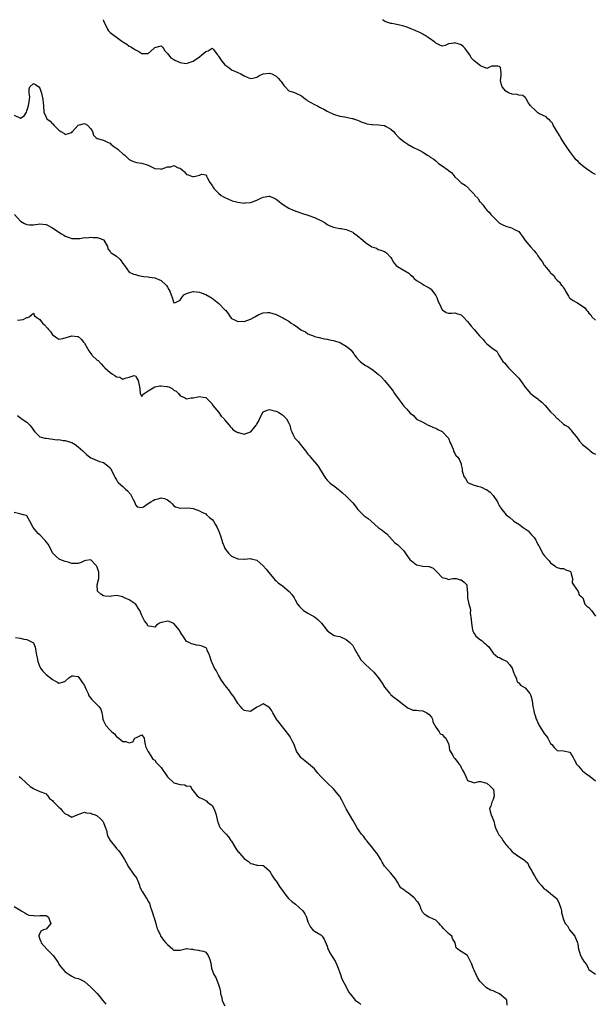
# Model space of a CAD drawing. Units: inches. Extents: x 2511000 to 2514000, y 1554000 to 1557000.
# Drawn here: x 2511605 to 2511785, y 1556692 to 1557000 of the extents above; entities that cross this region are included whole.
import ezdxf

# ---------------------------------------------------------------- set-up
doc = ezdxf.new("R2010")
doc.units = ezdxf.units.IN
doc.header["$MEASUREMENT"] = 0
doc.layers.add('LD25111554_2ft', color=54, linetype='Continuous')

msp = doc.modelspace()

# ---------------------------------------------------------------- linework, layer by layer
at = {"layer": 'LD25111554_2ft'}
for points, elevation in [([(2511630.84, 1557000), (2511631, 1556999.54), (2511631.19, 1556999.19), (2511631.24, 1556999), (2511632.19, 1556997), (2511632.5, 1556996.5), (2511633, 1556996.04), (2511634.29, 1556995), (2511635, 1556994.57), (2511636.7, 1556993.3), (2511637, 1556993.09), (2511638.32, 1556992.32), (2511639, 1556991.69), (2511639.52, 1556991.52), (2511640.37, 1556991), (2511641, 1556990.58), (2511641.99, 1556990.01), (2511643, 1556989.46), (2511644.59, 1556989.41), (2511645, 1556989.44), (2511646.68, 1556991), (2511647, 1556991.27), (2511649, 1556991.86), (2511649.42, 1556991.42), (2511649.74, 1556991), (2511650.22, 1556990.22), (2511651, 1556989.41), (2511651.34, 1556989), (2511652.05, 1556988.05), (2511653, 1556987.49), (2511653.35, 1556987.35), (2511655, 1556986.59), (2511655.49, 1556986.51), (2511657, 1556986.33), (2511657.46, 1556986.54), (2511659, 1556987), (2511661, 1556988.41), (2511661.81, 1556989), (2511663, 1556990.03), (2511663.77, 1556990.23), (2511665, 1556991.08), (2511665.08, 1556991), (2511665.28, 1556990.72), (2511666.63, 1556989), (2511666.83, 1556988.83), (2511667, 1556988.63), (2511667.61, 1556987.61), (2511668.05, 1556987), (2511669, 1556985.82), (2511670.19, 1556985), (2511671, 1556984.33), (2511673, 1556983.5), (2511674.02, 1556983), (2511675, 1556982.37), (2511675.98, 1556982.02), (2511677, 1556981.58), (2511677.69, 1556981.69), (2511679, 1556982.03), (2511679.62, 1556982.38), (2511681, 1556983), (2511683, 1556983.28), (2511683.65, 1556983), (2511685, 1556982.32), (2511685.67, 1556981.67), (2511686.32, 1556981), (2511686.61, 1556980.61), (2511687, 1556979.98), (2511687.43, 1556979.43), (2511687.84, 1556979), (2511689, 1556977.71), (2511690.8, 1556977.2), (2511691, 1556977.13), (2511693, 1556976.15), (2511693.6, 1556975.6), (2511694.43, 1556975), (2511694.75, 1556974.75), (2511695.89, 1556974.11), (2511697, 1556973.46), (2511697.99, 1556973), (2511698.64, 1556972.64), (2511699, 1556972.42), (2511700, 1556972), (2511701, 1556971.37), (2511701.27, 1556971.27), (2511703, 1556970.42), (2511705, 1556969.75), (2511706.43, 1556969.57), (2511707, 1556969.44), (2511708.89, 1556969.11), (2511709, 1556969.08), (2511711, 1556968.36), (2511711.9, 1556967.9), (2511713, 1556967.57), (2511713.43, 1556967.43), (2511715, 1556967.18), (2511715.17, 1556967.17), (2511717.1, 1556967.1), (2511718.87, 1556966.87), (2511719, 1556966.84), (2511719.44, 1556966.56), (2511721, 1556965.67), (2511721.76, 1556965), (2511722.35, 1556964.35), (2511723.27, 1556963.27), (2511723.56, 1556963), (2511725, 1556961.81), (2511726.25, 1556961), (2511726.73, 1556960.73), (2511727, 1556960.61), (2511728.02, 1556960.02), (2511729.39, 1556959.39), (2511730.05, 1556959), (2511731, 1556958.53), (2511732.42, 1556957.58), (2511733.2, 1556957.2), (2511733.31, 1556957), (2511734.37, 1556956.37), (2511735, 1556955.77), (2511735.44, 1556955.44), (2511735.92, 1556955), (2511737, 1556954.27), (2511738.83, 1556953), (2511739, 1556952.83), (2511740.02, 1556952.02), (2511741, 1556950.76), (2511741.93, 1556949.93), (2511742.87, 1556949), (2511743, 1556948.9), (2511744.2, 1556948.2), (2511745.23, 1556947.23), (2511745.39, 1556947), (2511747, 1556945.37), (2511747.27, 1556945), (2511748.15, 1556944.15), (2511748.87, 1556943), (2511749, 1556942.83), (2511749.89, 1556941.89), (2511750.52, 1556941), (2511751, 1556940.41), (2511751.71, 1556939.71), (2511752.29, 1556939), (2511753, 1556938.27), (2511755, 1556936.33), (2511755.84, 1556935.84), (2511757, 1556935.3), (2511757.24, 1556935.24), (2511758.01, 1556935), (2511758.78, 1556934.78), (2511759, 1556934.73), (2511759.71, 1556934.29), (2511761, 1556933.64), (2511761.58, 1556933), (2511762.15, 1556932.15), (2511763, 1556930.83), (2511764.75, 1556928.75), (2511765.76, 1556927.76), (2511766.34, 1556927), (2511766.64, 1556926.64), (2511767, 1556926.08), (2511767.75, 1556925), (2511768.31, 1556924.31), (2511769, 1556923.15), (2511769.08, 1556923.08), (2511769.63, 1556922.37), (2511770.79, 1556921), (2511770.89, 1556920.89), (2511771, 1556920.75), (2511771.95, 1556919.95), (2511772.5, 1556919), (2511773, 1556918.47), (2511773.81, 1556917.81), (2511774.34, 1556917), (2511774.67, 1556916.67), (2511775, 1556916.07), (2511775.47, 1556915.47), (2511775.66, 1556915), (2511776.59, 1556913.41), (2511776.84, 1556913), (2511776.91, 1556912.91), (2511777, 1556912.84), (2511778.09, 1556912.09), (2511779, 1556911.52), (2511779.36, 1556911.36), (2511781.75, 1556909.75), (2511782.25, 1556909), (2511782.63, 1556908.63), (2511783, 1556908.15), (2511783.54, 1556907.54), (2511783.89, 1556907), (2511785, 1556905.94)], 7102), ([(2511785, 1556951.52), (2511784.03, 1556952.03), (2511782.86, 1556952.86), (2511782.69, 1556953), (2511781, 1556954.29), (2511780.17, 1556955), (2511779.64, 1556955.64), (2511779, 1556956.11), (2511778.59, 1556956.59), (2511777, 1556958.72), (2511776.12, 1556960.12), (2511775.46, 1556961), (2511775, 1556961.69), (2511774.2, 1556963), (2511773.77, 1556963.77), (2511771.79, 1556967), (2511771.56, 1556967.56), (2511771, 1556968.21), (2511770.65, 1556968.65), (2511770.11, 1556969), (2511769.57, 1556969.57), (2511767.33, 1556970.67), (2511767, 1556970.85), (2511766.79, 1556971), (2511765.9, 1556971.9), (2511765, 1556972.71), (2511764.88, 1556972.88), (2511764.71, 1556973), (2511763.97, 1556974.03), (2511763.39, 1556975), (2511763.29, 1556975.29), (2511763, 1556975.65), (2511762.29, 1556976.29), (2511761, 1556976.34), (2511760.55, 1556976.55), (2511759, 1556976.63), (2511758.76, 1556976.76), (2511758.06, 1556977), (2511757, 1556977.61), (2511755.8, 1556979), (2511755.63, 1556979.63), (2511755.29, 1556981), (2511755.52, 1556982.48), (2511755.55, 1556983), (2511755.47, 1556983.47), (2511755.34, 1556985), (2511755, 1556985.37), (2511754.51, 1556985.49), (2511753, 1556985.47), (2511752.6, 1556985.4), (2511751.64, 1556985), (2511751, 1556984.69), (2511750.85, 1556984.85), (2511749, 1556985.54), (2511747, 1556987.07), (2511746.08, 1556988.08), (2511745.72, 1556989), (2511745, 1556989.92), (2511744.27, 1556991), (2511743.65, 1556991.65), (2511743, 1556992.11), (2511742.31, 1556992.31), (2511741, 1556992.79), (2511740.67, 1556992.67), (2511739, 1556992.43), (2511737.94, 1556991.94), (2511737, 1556991.72), (2511736.1, 1556992.1), (2511735, 1556992.66), (2511734.85, 1556992.85), (2511734.69, 1556993), (2511733, 1556994.22), (2511731.74, 1556995), (2511731.31, 1556995.31), (2511731, 1556995.48), (2511730.04, 1556996.04), (2511729, 1556996.41), (2511728.59, 1556996.59), (2511727.48, 1556997), (2511725.73, 1556997.73), (2511725, 1556997.95), (2511723.73, 1556998.27), (2511721.22, 1556998.78), (2511721, 1556998.8), (2511719.36, 1556999.36), (2511719, 1556999.55), (2511718.39, 1557000)], 7100), ([(2511603, 1556970.14), (2511605, 1556969.14), (2511606.1, 1556969.9), (2511606.81, 1556971), (2511607, 1556971.51), (2511607.48, 1556973), (2511607.81, 1556975), (2511607.86, 1556975.86), (2511607.69, 1556977), (2511607.67, 1556978.33), (2511607.87, 1556979), (2511609, 1556980.01), (2511609.68, 1556979.68), (2511610.71, 1556979), (2511611, 1556978.59), (2511611.51, 1556977), (2511611.94, 1556975), (2511612.02, 1556973.98), (2511612.17, 1556973), (2511612.3, 1556971), (2511613, 1556969.43), (2511613.24, 1556969), (2511614.21, 1556968.21), (2511615, 1556967.37), (2511615.25, 1556967.25), (2511615.44, 1556967), (2511617, 1556965.4), (2511617.57, 1556965), (2511618.5, 1556964.5), (2511619, 1556964.06), (2511620.59, 1556964.59), (2511621, 1556964.69), (2511621.29, 1556965), (2511623, 1556967.01), (2511625, 1556967.51), (2511626, 1556967), (2511627, 1556965.81), (2511627.47, 1556965), (2511627.84, 1556963.84), (2511628.69, 1556963), (2511629, 1556962.81), (2511631, 1556962.29), (2511632.46, 1556961.54), (2511633, 1556961.3), (2511633.29, 1556961), (2511634.25, 1556960.25), (2511635.41, 1556959.41), (2511635.85, 1556959), (2511637, 1556958.01), (2511637.6, 1556957.6), (2511638.6, 1556956.6), (2511639, 1556956.27), (2511639.81, 1556955.81), (2511641, 1556955.43), (2511641.32, 1556955.32), (2511643, 1556955.11), (2511645, 1556954.4), (2511647, 1556953.39), (2511648.75, 1556953.25), (2511649, 1556953.22), (2511651, 1556953.89), (2511652.03, 1556953.97), (2511653, 1556954.32), (2511654.35, 1556953.65), (2511655, 1556953.51), (2511655.62, 1556953), (2511656.36, 1556952.36), (2511657, 1556951.57), (2511657.47, 1556951.47), (2511659, 1556950.84), (2511659.15, 1556950.85), (2511659.77, 1556951), (2511661, 1556951.33), (2511661.61, 1556951.61), (2511663, 1556951.45), (2511663.21, 1556951.21), (2511663.21, 1556951), (2511663.38, 1556950.62), (2511664.31, 1556949), (2511665, 1556948.08), (2511665.38, 1556947.38), (2511665.64, 1556947), (2511667, 1556945.64), (2511667.86, 1556945), (2511668.54, 1556944.54), (2511669.87, 1556943.87), (2511671.3, 1556943.3), (2511672.63, 1556943), (2511673, 1556942.9), (2511675, 1556942.6), (2511675.38, 1556942.62), (2511677, 1556942.76), (2511677.62, 1556943), (2511679, 1556943.46), (2511679.99, 1556943.99), (2511681, 1556944.42), (2511682.76, 1556944.76), (2511683, 1556944.78), (2511684.21, 1556944.21), (2511685, 1556943.81), (2511685.47, 1556943.47), (2511686.08, 1556943), (2511686.58, 1556942.58), (2511687, 1556942.28), (2511689, 1556941.01), (2511690.37, 1556940.37), (2511691.79, 1556939.79), (2511693, 1556939.43), (2511693.31, 1556939.31), (2511695, 1556938.83), (2511695.3, 1556938.7), (2511697, 1556938.05), (2511699.21, 1556937), (2511700.36, 1556936.36), (2511701, 1556935.9), (2511701.61, 1556935.61), (2511703, 1556934.99), (2511705, 1556934.67), (2511705.35, 1556934.65), (2511707, 1556934.32), (2511709, 1556933.46), (2511709.28, 1556933.28), (2511709.67, 1556933), (2511710.42, 1556932.42), (2511711, 1556931.93), (2511711.54, 1556931.54), (2511712.17, 1556931), (2511713, 1556930.25), (2511715, 1556928.93), (2511716.42, 1556928.42), (2511717, 1556928.04), (2511717.79, 1556927.79), (2511719, 1556927.37), (2511719.59, 1556927), (2511721, 1556925.56), (2511721.3, 1556925), (2511721.92, 1556923.92), (2511722.66, 1556923), (2511723, 1556922.75), (2511726.61, 1556920.61), (2511727, 1556920.22), (2511727.66, 1556919.66), (2511728.25, 1556919), (2511729, 1556918.36), (2511730.65, 1556917.35), (2511731.17, 1556917), (2511732.36, 1556916.36), (2511733, 1556916.06), (2511733.58, 1556915.58), (2511734.04, 1556915), (2511735, 1556913.64), (2511735.36, 1556913), (2511735.74, 1556911.74), (2511736.14, 1556911), (2511737, 1556909.18), (2511737.25, 1556909), (2511738.32, 1556908.32), (2511739, 1556908.1), (2511740.09, 1556908.09), (2511741, 1556908.22), (2511741.88, 1556907.88), (2511743, 1556907.58), (2511743.3, 1556907.3), (2511743.6, 1556907), (2511745, 1556905.47), (2511745.38, 1556905), (2511746.08, 1556904.08), (2511747.07, 1556903), (2511748.73, 1556901), (2511749, 1556900.66), (2511749.82, 1556899.82), (2511750.54, 1556899), (2511751, 1556898.5), (2511752.97, 1556896.97), (2511753, 1556896.92), (2511754.18, 1556896.18), (2511754.73, 1556895), (2511755, 1556894.67), (2511756, 1556893), (2511756.52, 1556892.52), (2511757, 1556891.99), (2511757.8, 1556891), (2511759.79, 1556889), (2511760.42, 1556888.42), (2511761, 1556887.71), (2511761.37, 1556887.37), (2511763, 1556884.98), (2511764.69, 1556883), (2511765, 1556882.73), (2511765.97, 1556882.03), (2511767, 1556881.32), (2511767.35, 1556881), (2511768.25, 1556880.25), (2511769, 1556879.47), (2511769.25, 1556879.25), (2511771, 1556877.22), (2511772.14, 1556876.14), (2511773, 1556875.15), (2511773.1, 1556875.1), (2511773.2, 1556875), (2511775, 1556873.34), (2511775.54, 1556873), (2511776.52, 1556872.52), (2511777, 1556871.89), (2511777.46, 1556871.46), (2511777.74, 1556871), (2511779, 1556869.49), (2511779.46, 1556869), (2511780.08, 1556868.08), (2511781, 1556866.99), (2511783, 1556865.39), (2511783.33, 1556865), (2511784.32, 1556864.32), (2511785, 1556863.97)], 7104), ([(2511603.11, 1556939), (2511604.84, 1556937), (2511605, 1556936.89), (2511606.22, 1556936.22), (2511607, 1556935.92), (2511607.8, 1556935.8), (2511609, 1556935.78), (2511611, 1556936.04), (2511611.99, 1556935.99), (2511613, 1556935.9), (2511613.59, 1556935.59), (2511614.62, 1556935), (2511615, 1556934.82), (2511617, 1556933.46), (2511617.83, 1556933), (2511618.54, 1556932.54), (2511619, 1556932.19), (2511619.94, 1556931.94), (2511621, 1556931.52), (2511621.51, 1556931.51), (2511623.53, 1556931.53), (2511625, 1556931.76), (2511625.7, 1556931.7), (2511627, 1556931.88), (2511627.75, 1556931.75), (2511629, 1556931.75), (2511629.58, 1556931.58), (2511631.03, 1556931.03), (2511631.06, 1556931), (2511632.22, 1556929), (2511632.29, 1556928.29), (2511633, 1556927.45), (2511633.16, 1556927.16), (2511633.35, 1556927), (2511635, 1556925.93), (2511636.1, 1556925), (2511636.52, 1556924.52), (2511637, 1556923.68), (2511637.52, 1556923), (2511639, 1556920.98), (2511640.33, 1556920.33), (2511641, 1556920.22), (2511641.9, 1556919.9), (2511643, 1556919.73), (2511643.59, 1556919.59), (2511645, 1556919.44), (2511645.37, 1556919.37), (2511647, 1556919.16), (2511649, 1556918.32), (2511650.47, 1556917), (2511650.74, 1556916.74), (2511651, 1556916.21), (2511651.47, 1556915.47), (2511651.73, 1556915), (2511652.13, 1556913.87), (2511652.49, 1556913), (2511653, 1556911.37), (2511653.49, 1556911.49), (2511655, 1556912.15), (2511655.5, 1556913), (2511656.16, 1556913.84), (2511657, 1556914.23), (2511657.55, 1556914.45), (2511659, 1556914.88), (2511659.15, 1556914.85), (2511661, 1556914.66), (2511661.57, 1556914.43), (2511663, 1556913.93), (2511665, 1556912.82), (2511665.99, 1556911.99), (2511667.1, 1556911.1), (2511669, 1556909.19), (2511669.1, 1556909.1), (2511669.2, 1556909), (2511669.98, 1556907.98), (2511670.65, 1556907), (2511671, 1556906.46), (2511671.99, 1556906.01), (2511673, 1556905.46), (2511674.41, 1556905.59), (2511675, 1556905.55), (2511677, 1556906.25), (2511678.39, 1556907), (2511679.65, 1556907.65), (2511681, 1556908.24), (2511682.35, 1556908.35), (2511683, 1556908.35), (2511685, 1556907.64), (2511686.48, 1556907), (2511687, 1556906.74), (2511687.65, 1556906.35), (2511689, 1556905.6), (2511689.77, 1556905), (2511690.51, 1556904.51), (2511691, 1556904.23), (2511691.72, 1556903.72), (2511692.66, 1556903), (2511693, 1556902.81), (2511694.25, 1556902.25), (2511695, 1556901.68), (2511696.89, 1556900.89), (2511697, 1556900.83), (2511698.46, 1556900.46), (2511700.07, 1556900.07), (2511701, 1556899.99), (2511701.77, 1556899.77), (2511703, 1556899.6), (2511705, 1556898.92), (2511705.22, 1556898.78), (2511707, 1556897.79), (2511707.94, 1556897), (2511708.49, 1556896.49), (2511709, 1556895.77), (2511709.35, 1556895.35), (2511709.6, 1556895), (2511710.24, 1556894.24), (2511711, 1556893.28), (2511711.3, 1556893), (2511712.25, 1556892.25), (2511713, 1556891.76), (2511713.49, 1556891.49), (2511715, 1556890.56), (2511716.99, 1556889), (2511718.03, 1556888.03), (2511719, 1556887.07), (2511721, 1556884.65), (2511721.69, 1556883.69), (2511722.14, 1556883), (2511723.53, 1556881), (2511724.15, 1556880.15), (2511725, 1556878.96), (2511726.01, 1556878.01), (2511727, 1556876.8), (2511728.07, 1556876.07), (2511729, 1556874.97), (2511731, 1556873.93), (2511732.65, 1556873), (2511733, 1556872.9), (2511734.36, 1556872.36), (2511735, 1556872.09), (2511735.72, 1556871.72), (2511737, 1556871.01), (2511739, 1556869), (2511739.52, 1556867.52), (2511739.85, 1556867), (2511740.49, 1556865.51), (2511740.57, 1556865), (2511740.67, 1556864.67), (2511741, 1556864.16), (2511741.39, 1556863.39), (2511741.91, 1556863), (2511742.35, 1556862.35), (2511742.97, 1556860.97), (2511743, 1556860.61), (2511743.32, 1556859.32), (2511743.26, 1556859), (2511743.27, 1556858.74), (2511743.83, 1556857), (2511744.35, 1556856.35), (2511745, 1556855.16), (2511745.1, 1556855.1), (2511745.17, 1556855), (2511747, 1556854.25), (2511748.06, 1556853.94), (2511749, 1556853.73), (2511749.56, 1556853.56), (2511750.5, 1556853), (2511750.87, 1556852.87), (2511752.01, 1556852.01), (2511752.95, 1556851), (2511754.32, 1556849), (2511754.53, 1556848.53), (2511755, 1556847.65), (2511755.25, 1556847.25), (2511755.43, 1556847), (2511757.06, 1556845), (2511758.17, 1556844.17), (2511759.24, 1556843.24), (2511759.5, 1556843), (2511761, 1556842.05), (2511762.37, 1556841), (2511762.75, 1556840.75), (2511763, 1556840.56), (2511763.92, 1556839.92), (2511765, 1556838.74), (2511765.88, 1556837.88), (2511766.32, 1556837), (2511766.58, 1556836.58), (2511767, 1556835.65), (2511767.26, 1556835.26), (2511767.37, 1556835), (2511768.7, 1556832.7), (2511769, 1556832.28), (2511770.17, 1556831), (2511770.51, 1556830.51), (2511771, 1556829.92), (2511772.28, 1556829), (2511772.65, 1556828.65), (2511773, 1556828.5), (2511774.11, 1556828.11), (2511775, 1556828.12), (2511775.75, 1556827.75), (2511777, 1556827.35), (2511777.17, 1556827.17), (2511777.29, 1556827), (2511777.47, 1556826.53), (2511777.87, 1556825), (2511777.72, 1556823.72), (2511778.16, 1556823), (2511779.61, 1556821), (2511779.94, 1556819.94), (2511781, 1556819.06), (2511781.06, 1556818.94), (2511781.72, 1556817), (2511782.38, 1556816.38), (2511783, 1556815.92), (2511783.76, 1556815), (2511785, 1556813.25)], 7106), ([(2511604.08, 1556905.92), (2511605, 1556906.06), (2511605.84, 1556906.16), (2511607, 1556906.77), (2511607.21, 1556906.79), (2511607.69, 1556907), (2511609, 1556908.06), (2511609.32, 1556907.32), (2511609.74, 1556907), (2511611, 1556906.12), (2511611.83, 1556905), (2511612.45, 1556904.45), (2511613.43, 1556903.43), (2511613.77, 1556903), (2511614.35, 1556902.35), (2511615, 1556901.34), (2511615.52, 1556901), (2511616.34, 1556900.34), (2511617, 1556900), (2511618.22, 1556900.22), (2511621, 1556901.03), (2511622.82, 1556900.82), (2511623, 1556900.78), (2511624, 1556900), (2511624.75, 1556899), (2511625, 1556898.71), (2511625.93, 1556897), (2511626.36, 1556896.36), (2511627, 1556895.45), (2511627.19, 1556895.19), (2511627.36, 1556895), (2511629, 1556893.43), (2511629.25, 1556893.25), (2511630.27, 1556892.27), (2511631, 1556891.39), (2511631.22, 1556891.22), (2511631.4, 1556891), (2511633, 1556889.51), (2511633.74, 1556889), (2511634.54, 1556888.54), (2511635, 1556888.14), (2511636.03, 1556888.03), (2511637, 1556887.42), (2511637.8, 1556887.8), (2511639, 1556888.05), (2511640.54, 1556888.54), (2511641, 1556888.5), (2511641.53, 1556887.53), (2511641.8, 1556887), (2511642.23, 1556885), (2511642.34, 1556884.34), (2511642.48, 1556883), (2511643, 1556881.97), (2511643.32, 1556882.68), (2511643.73, 1556883), (2511645, 1556883.82), (2511647, 1556885), (2511648.63, 1556885.37), (2511649, 1556885.39), (2511650.85, 1556885.15), (2511651, 1556885.16), (2511651.41, 1556885), (2511652.49, 1556884.49), (2511653, 1556884.02), (2511653.67, 1556883.67), (2511654.45, 1556883), (2511655, 1556882.25), (2511656.31, 1556881.69), (2511657, 1556881.32), (2511658.41, 1556881.59), (2511659, 1556881.59), (2511661, 1556882.02), (2511662.21, 1556881.79), (2511663, 1556881.73), (2511663.71, 1556881), (2511664.32, 1556880.32), (2511665, 1556879.68), (2511665.25, 1556879.25), (2511667.05, 1556877), (2511667.86, 1556875.86), (2511668.72, 1556875), (2511669, 1556874.58), (2511670.35, 1556873), (2511670.61, 1556872.61), (2511671, 1556872.24), (2511671.57, 1556871.57), (2511672.62, 1556871), (2511673, 1556870.77), (2511673.26, 1556870.74), (2511675, 1556870.18), (2511677, 1556870.93), (2511677.07, 1556871), (2511678.8, 1556873), (2511678.88, 1556873.12), (2511679, 1556873.36), (2511679.63, 1556874.37), (2511679.86, 1556875), (2511680.85, 1556877), (2511680.9, 1556877.1), (2511681, 1556877.21), (2511682.25, 1556877.75), (2511683, 1556877.9), (2511684.46, 1556877.54), (2511685, 1556877.4), (2511685.29, 1556877.29), (2511685.9, 1556877), (2511687, 1556876.28), (2511687.66, 1556875.66), (2511688.28, 1556875), (2511689, 1556873.62), (2511689.3, 1556873), (2511689.63, 1556871.63), (2511689.96, 1556871), (2511690.26, 1556870.26), (2511690.91, 1556869), (2511691, 1556868.88), (2511691.94, 1556867.94), (2511692.62, 1556867), (2511693, 1556866.58), (2511694.21, 1556865), (2511694.57, 1556864.57), (2511695, 1556863.99), (2511695.44, 1556863.44), (2511695.78, 1556863), (2511697, 1556861.53), (2511698.17, 1556860.17), (2511698.89, 1556859), (2511700.18, 1556857), (2511700.48, 1556856.48), (2511701, 1556855.85), (2511701.4, 1556855.4), (2511701.87, 1556855), (2511702.5, 1556854.5), (2511703, 1556854.18), (2511704.41, 1556853), (2511705, 1556852.55), (2511705.82, 1556851.82), (2511707, 1556850.83), (2511708.78, 1556849), (2511709, 1556848.76), (2511709.8, 1556847.8), (2511710.32, 1556847), (2511710.61, 1556846.61), (2511711, 1556846.2), (2511712.27, 1556845), (2511712.63, 1556844.63), (2511713.82, 1556843.82), (2511714.82, 1556843), (2511717, 1556841.05), (2511718.2, 1556840.2), (2511719, 1556839.53), (2511719.32, 1556839.32), (2511719.65, 1556839), (2511722.21, 1556836.21), (2511723, 1556835.69), (2511723.65, 1556835), (2511725, 1556833.67), (2511726.08, 1556832.08), (2511726.94, 1556830.94), (2511729, 1556829.32), (2511730.92, 1556828.92), (2511732.83, 1556828.83), (2511733, 1556828.79), (2511734.22, 1556828.22), (2511735.49, 1556827), (2511737, 1556825.37), (2511738.36, 1556825), (2511739, 1556824.74), (2511740.39, 1556825), (2511740.94, 1556825.06), (2511741.37, 1556825), (2511742.66, 1556824.66), (2511743, 1556824.64), (2511743.89, 1556823.89), (2511744.78, 1556823), (2511744.89, 1556821.11), (2511744.92, 1556821), (2511744.92, 1556819), (2511745.43, 1556817), (2511745.79, 1556815.79), (2511745.86, 1556815), (2511745.76, 1556814.24), (2511746.16, 1556812.16), (2511746.18, 1556811), (2511746.44, 1556809.56), (2511746.51, 1556809), (2511746.59, 1556808.59), (2511747, 1556807.84), (2511747.56, 1556807), (2511749, 1556805.86), (2511749.51, 1556805.51), (2511750.04, 1556805), (2511750.57, 1556804.57), (2511751, 1556804.2), (2511751.61, 1556803.61), (2511752.1, 1556803), (2511753, 1556801.7), (2511753.73, 1556801), (2511754.41, 1556800.41), (2511755, 1556800.26), (2511755.8, 1556799.8), (2511757, 1556799.27), (2511757.16, 1556799.16), (2511757.33, 1556799), (2511758.12, 1556798.12), (2511758.96, 1556797), (2511759.43, 1556795.43), (2511759.73, 1556795), (2511760.35, 1556793.65), (2511760.45, 1556793), (2511760.59, 1556792.59), (2511761, 1556792.34), (2511761.6, 1556791.6), (2511763, 1556790.78), (2511764.47, 1556789), (2511764.64, 1556788.64), (2511765, 1556787.62), (2511765.13, 1556787.13), (2511765.19, 1556786.81), (2511765.41, 1556785), (2511765.71, 1556783.71), (2511765.85, 1556783), (2511766.17, 1556782.17), (2511766.5, 1556781), (2511766.64, 1556780.64), (2511767, 1556779.82), (2511767.29, 1556779.29), (2511767.43, 1556779), (2511768.67, 1556777), (2511769, 1556776.5), (2511769.68, 1556775.68), (2511770.11, 1556775), (2511771, 1556773.38), (2511771.4, 1556773), (2511772.11, 1556772.11), (2511773, 1556771.16), (2511775, 1556771.02), (2511777, 1556770.61), (2511778.04, 1556769), (2511778.33, 1556768.33), (2511779, 1556767.17), (2511779.04, 1556767.04), (2511779.73, 1556766.27), (2511780.81, 1556765), (2511780.91, 1556764.91), (2511781, 1556764.85), (2511782, 1556764), (2511783.4, 1556763), (2511785, 1556761.7)], 7108), ([(2511604.02, 1556876.02), (2511605, 1556875.33), (2511605.16, 1556875.16), (2511607, 1556873.93), (2511607.92, 1556873), (2511608.44, 1556872.44), (2511609, 1556871.52), (2511609.49, 1556871), (2511610.17, 1556870.17), (2511611, 1556869.41), (2511612.64, 1556869), (2511613, 1556868.93), (2511616.48, 1556868.48), (2511617, 1556868.5), (2511618.29, 1556868.29), (2511619, 1556868.28), (2511619.94, 1556867.94), (2511621, 1556867.62), (2511622.06, 1556867), (2511623, 1556866.29), (2511624.49, 1556865), (2511625, 1556864.43), (2511625.77, 1556863.77), (2511627, 1556862.77), (2511627.33, 1556862.67), (2511629, 1556862.02), (2511629.7, 1556861.7), (2511631, 1556861.34), (2511632.3, 1556860.3), (2511633, 1556859.7), (2511633.31, 1556859.31), (2511633.49, 1556859), (2511634.41, 1556857), (2511634.57, 1556856.57), (2511635, 1556855.95), (2511635.34, 1556855.34), (2511635.62, 1556855), (2511637, 1556853.84), (2511637.89, 1556853), (2511638.5, 1556852.5), (2511639.42, 1556851.42), (2511639.68, 1556851), (2511640.28, 1556849.72), (2511640.65, 1556849), (2511641, 1556848.06), (2511641.49, 1556847.49), (2511643, 1556847.24), (2511643.49, 1556847.49), (2511645, 1556848.51), (2511645.79, 1556849), (2511646.5, 1556849.5), (2511647, 1556849.73), (2511648.04, 1556849.96), (2511649, 1556850.26), (2511650.06, 1556850.06), (2511651, 1556849.62), (2511651.89, 1556849), (2511652.44, 1556848.44), (2511653, 1556847.78), (2511653.52, 1556847.52), (2511655, 1556847.02), (2511657.13, 1556847.13), (2511658.29, 1556847), (2511659, 1556846.9), (2511661, 1556846.22), (2511661.77, 1556845.77), (2511663, 1556845.23), (2511663.26, 1556845), (2511664.11, 1556844.11), (2511665, 1556843.51), (2511665.38, 1556843), (2511665.97, 1556842.03), (2511666.57, 1556841), (2511667, 1556840.1), (2511667.63, 1556838.37), (2511668.07, 1556837), (2511668.25, 1556836.25), (2511668.76, 1556835), (2511669, 1556834.46), (2511670.1, 1556833), (2511670.53, 1556832.53), (2511671, 1556832.06), (2511673, 1556831.19), (2511675, 1556831.1), (2511675.12, 1556831.12), (2511677, 1556831.24), (2511677.22, 1556831.22), (2511679, 1556830.77), (2511681, 1556828.97), (2511681.94, 1556827.94), (2511682.67, 1556827), (2511684.33, 1556825), (2511684.65, 1556824.65), (2511685, 1556824.29), (2511685.71, 1556823.71), (2511687, 1556822.73), (2511689.16, 1556821), (2511689.99, 1556819.99), (2511690.64, 1556819), (2511691, 1556818.31), (2511691.72, 1556817), (2511692.31, 1556816.31), (2511693.28, 1556815.28), (2511693.63, 1556815), (2511694.47, 1556814.47), (2511695, 1556814.22), (2511697, 1556813.03), (2511698.14, 1556812.14), (2511699, 1556811.23), (2511699.13, 1556811.13), (2511699.24, 1556811), (2511701, 1556808.72), (2511702, 1556808), (2511703, 1556807.31), (2511703.23, 1556807.23), (2511704.27, 1556807), (2511705, 1556806.82), (2511707, 1556805.97), (2511708.07, 1556805), (2511708.54, 1556804.54), (2511709, 1556804.02), (2511709.39, 1556803.39), (2511709.59, 1556803), (2511710.79, 1556800.79), (2511711, 1556800.53), (2511711.58, 1556799.58), (2511713, 1556798.14), (2511714.28, 1556797), (2511715.65, 1556795.65), (2511717, 1556793.98), (2511718.27, 1556792.27), (2511719.01, 1556791.01), (2511720.64, 1556789), (2511720.81, 1556788.81), (2511721, 1556788.63), (2511721.89, 1556787.89), (2511723, 1556787.09), (2511723.09, 1556787), (2511725, 1556785.47), (2511726.42, 1556784.42), (2511727, 1556784.21), (2511727.84, 1556783.84), (2511729, 1556783.84), (2511729.65, 1556783.65), (2511731, 1556783.55), (2511731.42, 1556783.42), (2511732.26, 1556783), (2511733, 1556782.43), (2511733.65, 1556781.65), (2511733.97, 1556781), (2511734.14, 1556780.14), (2511735, 1556778.44), (2511736.11, 1556777), (2511736.43, 1556776.43), (2511737, 1556776.23), (2511737.54, 1556775.54), (2511738.15, 1556775), (2511739, 1556773.28), (2511739.1, 1556773), (2511739.3, 1556771.3), (2511739.48, 1556771), (2511740.36, 1556769.64), (2511740.71, 1556769), (2511741, 1556768.72), (2511741.77, 1556767.77), (2511742.28, 1556767), (2511742.63, 1556766.63), (2511743, 1556765.88), (2511743.42, 1556765), (2511743.97, 1556763.97), (2511744.4, 1556763), (2511745, 1556761.81), (2511746.89, 1556761.11), (2511747, 1556761.05), (2511748.52, 1556761.48), (2511749, 1556761.42), (2511751, 1556760.95), (2511752.04, 1556760.04), (2511753.04, 1556759.04), (2511753.07, 1556759), (2511753.36, 1556757), (2511753, 1556755.81), (2511752.58, 1556755), (2511752.22, 1556753.78), (2511751.85, 1556753), (2511752.06, 1556752.06), (2511752.4, 1556751), (2511753.22, 1556749), (2511753.55, 1556747.55), (2511753.72, 1556747), (2511754.35, 1556745.65), (2511754.62, 1556745), (2511754.8, 1556744.8), (2511755.7, 1556743.7), (2511756.06, 1556743), (2511757, 1556741.77), (2511757.36, 1556741.36), (2511757.6, 1556741), (2511758.32, 1556740.32), (2511759, 1556739.41), (2511759.27, 1556739.27), (2511759.58, 1556739), (2511761, 1556738.03), (2511762.45, 1556737), (2511762.83, 1556736.83), (2511763, 1556736.63), (2511763.88, 1556735.88), (2511764.12, 1556735), (2511765, 1556733.59), (2511765.24, 1556733.24), (2511765.32, 1556733), (2511765.95, 1556731.95), (2511766.47, 1556731), (2511767, 1556730.13), (2511767.99, 1556729), (2511768.49, 1556728.49), (2511769, 1556727.83), (2511769.56, 1556727.55), (2511770.18, 1556727), (2511771, 1556726.4), (2511772.65, 1556725), (2511772.82, 1556724.82), (2511773, 1556724.56), (2511773.57, 1556723.57), (2511773.82, 1556723), (2511774.22, 1556721.78), (2511774.4, 1556721), (2511774.45, 1556720.45), (2511774.81, 1556719), (2511774.86, 1556718.86), (2511775, 1556718.25), (2511775.53, 1556717), (2511776.32, 1556716.32), (2511776.92, 1556715), (2511778.57, 1556713), (2511778.73, 1556712.73), (2511779, 1556711.99), (2511779.3, 1556711.3), (2511779.39, 1556711), (2511779.48, 1556710.52), (2511779.7, 1556709), (2511780.07, 1556708.07), (2511780.37, 1556707), (2511781, 1556705.79), (2511781.52, 1556705), (2511782.18, 1556704.18), (2511782.74, 1556703), (2511782.86, 1556702.86), (2511783, 1556702.61), (2511784.69, 1556701.31), (2511785, 1556701.09)], 7110), ([(2511757.39, 1556691.39), (2511757.28, 1556693), (2511757.17, 1556693.17), (2511757, 1556693.34), (2511754.99, 1556695), (2511753.6, 1556695.6), (2511753, 1556695.95), (2511752.18, 1556696.18), (2511750.9, 1556696.9), (2511749, 1556698.7), (2511748.8, 1556699), (2511748.13, 1556700.13), (2511747, 1556702.37), (2511746.7, 1556703), (2511746.31, 1556704.31), (2511745, 1556706.99), (2511743, 1556708.25), (2511742.5, 1556708.5), (2511741.43, 1556709.43), (2511741.08, 1556711), (2511740.3, 1556712.3), (2511740.07, 1556713), (2511739, 1556713.9), (2511737.89, 1556715), (2511737.41, 1556715.41), (2511737, 1556715.99), (2511736.46, 1556716.45), (2511736.11, 1556717), (2511735, 1556718.09), (2511734.32, 1556718.32), (2511733, 1556718.94), (2511732.83, 1556719), (2511731.68, 1556719.68), (2511731, 1556720.5), (2511730.49, 1556721.51), (2511729.93, 1556723), (2511729.54, 1556723.54), (2511729, 1556724), (2511728.63, 1556724.63), (2511728.25, 1556725), (2511727, 1556726.05), (2511726.47, 1556726.47), (2511725.67, 1556727), (2511725.29, 1556727.29), (2511725, 1556727.56), (2511724.13, 1556728.13), (2511723.51, 1556729), (2511723, 1556729.91), (2511722.36, 1556731), (2511721.77, 1556731.77), (2511721, 1556732.81), (2511718.98, 1556734.98), (2511718.2, 1556736.2), (2511717.83, 1556737), (2511716.6, 1556739), (2511715.87, 1556739.87), (2511715, 1556741.03), (2511713.34, 1556743), (2511713.21, 1556743.21), (2511713, 1556743.45), (2511712.34, 1556744.34), (2511711.74, 1556745), (2511711, 1556746.07), (2511710.41, 1556747), (2511709.93, 1556747.93), (2511709, 1556749.41), (2511706.93, 1556752.93), (2511705.95, 1556755), (2511705.65, 1556755.65), (2511705, 1556756.78), (2511704.91, 1556756.91), (2511703, 1556759.2), (2511701, 1556761.07), (2511699.04, 1556763.04), (2511698.07, 1556764.07), (2511697.39, 1556765), (2511697, 1556765.41), (2511695.21, 1556767), (2511693.97, 1556767.97), (2511693, 1556768.76), (2511692.78, 1556769), (2511691.44, 1556771), (2511691.3, 1556771.3), (2511691, 1556772.1), (2511690.64, 1556773), (2511690.25, 1556773.75), (2511689.64, 1556775), (2511689.42, 1556775.42), (2511689, 1556776.1), (2511688.61, 1556776.61), (2511688.28, 1556777), (2511687, 1556778.59), (2511686.71, 1556779), (2511685.93, 1556779.93), (2511685.08, 1556781.08), (2511685, 1556781.2), (2511684.03, 1556783), (2511683.64, 1556783.64), (2511683, 1556784.61), (2511682.79, 1556784.79), (2511681, 1556785.79), (2511679.54, 1556785), (2511679, 1556784.73), (2511677, 1556783.43), (2511675, 1556783.66), (2511674.37, 1556784.37), (2511673.85, 1556785), (2511673, 1556785.94), (2511671.9, 1556787.9), (2511671, 1556788.92), (2511670.18, 1556790.18), (2511669.44, 1556791), (2511669.28, 1556791.28), (2511669, 1556791.58), (2511668.46, 1556792.46), (2511668, 1556793), (2511667, 1556794.81), (2511666.86, 1556795), (2511666.26, 1556796.26), (2511665.77, 1556797), (2511665, 1556798.64), (2511664.8, 1556799), (2511664.4, 1556800.4), (2511664.16, 1556801), (2511663.45, 1556802.55), (2511663.32, 1556803), (2511663.19, 1556803.19), (2511663, 1556803.33), (2511661.85, 1556803.85), (2511661, 1556804.1), (2511660.13, 1556804.13), (2511659, 1556804.46), (2511658.55, 1556804.55), (2511657.76, 1556805), (2511657, 1556805.35), (2511655.89, 1556807), (2511655.5, 1556807.5), (2511654.78, 1556808.78), (2511654.71, 1556809), (2511653, 1556810.91), (2511651.56, 1556811.56), (2511651, 1556811.7), (2511649.28, 1556811.28), (2511649, 1556811.25), (2511648.51, 1556811), (2511647.6, 1556810.4), (2511647, 1556809.81), (2511646.02, 1556809.98), (2511645, 1556810.12), (2511644.39, 1556811), (2511643.8, 1556811.8), (2511643, 1556813.43), (2511642.34, 1556815), (2511641.78, 1556815.78), (2511641.04, 1556817), (2511640.88, 1556817.12), (2511639, 1556818.31), (2511637.54, 1556819), (2511637.16, 1556819.16), (2511637, 1556819.31), (2511635, 1556819.68), (2511633.51, 1556819.51), (2511633, 1556819.43), (2511631.49, 1556819.49), (2511631, 1556819.55), (2511630.12, 1556820.12), (2511629.19, 1556821), (2511629.11, 1556821.11), (2511629.02, 1556823.02), (2511629.49, 1556825), (2511629.53, 1556826.47), (2511629.46, 1556827), (2511629.37, 1556827.37), (2511629, 1556828.59), (2511628.81, 1556829), (2511627, 1556830.91), (2511625.38, 1556830.62), (2511625, 1556830.59), (2511623.92, 1556830.08), (2511623, 1556829.74), (2511621, 1556829.76), (2511619.87, 1556830.13), (2511619, 1556830.33), (2511617.26, 1556831), (2511617.09, 1556831.09), (2511616.01, 1556832.01), (2511615.07, 1556833), (2511615, 1556833.11), (2511613.72, 1556835.72), (2511613, 1556836.5), (2511612.85, 1556836.85), (2511611, 1556838.71), (2511610.66, 1556839), (2511609.84, 1556839.84), (2511608.96, 1556841), (2511607.94, 1556843), (2511607, 1556844.66), (2511606.75, 1556844.75), (2511605.89, 1556845), (2511604.76, 1556845.24), (2511603, 1556845.69)], 7112), ([(2511603.43, 1556806.57), (2511605, 1556806.36), (2511606.03, 1556806.03), (2511607, 1556805.92), (2511608.88, 1556805), (2511608.95, 1556804.95), (2511609, 1556804.87), (2511609.55, 1556803.55), (2511609.69, 1556803), (2511609.74, 1556802.26), (2511609.97, 1556801), (2511610.22, 1556800.22), (2511610.42, 1556799), (2511611, 1556797.41), (2511611.21, 1556797), (2511612.01, 1556796.01), (2511613, 1556795), (2511615, 1556793.38), (2511615.75, 1556793), (2511616.55, 1556792.55), (2511617, 1556792.22), (2511618.83, 1556792.83), (2511619, 1556792.87), (2511620.08, 1556793.92), (2511621, 1556794.6), (2511621.42, 1556794.58), (2511623, 1556794.33), (2511623.97, 1556793), (2511624.36, 1556792.36), (2511625, 1556791.48), (2511625.17, 1556791.17), (2511625.48, 1556790.52), (2511626.13, 1556789), (2511626.32, 1556788.32), (2511627, 1556787.54), (2511627.23, 1556787.23), (2511629.53, 1556785), (2511630.08, 1556784.08), (2511630.48, 1556783), (2511630.58, 1556782.58), (2511630.8, 1556781), (2511631, 1556780.47), (2511631.74, 1556779), (2511633, 1556777.58), (2511633.62, 1556777), (2511634.39, 1556776.39), (2511635, 1556775.48), (2511635.32, 1556775.32), (2511635.75, 1556775), (2511637, 1556774.04), (2511637.97, 1556773.97), (2511639, 1556773.58), (2511640.16, 1556773.84), (2511640.81, 1556775), (2511641, 1556775.14), (2511641.27, 1556775.27), (2511643, 1556776.04), (2511643.67, 1556775), (2511643.84, 1556774.16), (2511644, 1556773), (2511644.21, 1556772.21), (2511644.88, 1556771), (2511645, 1556770.89), (2511646.08, 1556769), (2511646.46, 1556768.46), (2511647, 1556768.1), (2511647.44, 1556767.44), (2511647.92, 1556767), (2511649, 1556765.85), (2511649.59, 1556765), (2511650.13, 1556764.13), (2511651, 1556762.9), (2511653, 1556761.01), (2511655, 1556760.49), (2511656.4, 1556760.4), (2511657, 1556760.03), (2511658.07, 1556760.07), (2511658.7, 1556759), (2511659, 1556758.57), (2511660.31, 1556757), (2511660.68, 1556756.68), (2511661, 1556756.45), (2511662.02, 1556756.02), (2511663, 1556755.48), (2511663.3, 1556755.3), (2511663.55, 1556755), (2511665, 1556753.92), (2511665.52, 1556753), (2511665.97, 1556751.97), (2511666.21, 1556751), (2511666.65, 1556749), (2511667.33, 1556747.33), (2511667.54, 1556747), (2511669, 1556745.36), (2511669.36, 1556745), (2511670.15, 1556744.15), (2511670.87, 1556743), (2511671, 1556742.74), (2511672.07, 1556741), (2511672.45, 1556740.45), (2511673, 1556739.58), (2511673.3, 1556739.3), (2511673.55, 1556739), (2511675, 1556737.36), (2511675.48, 1556737), (2511676.38, 1556736.38), (2511677, 1556735.8), (2511677.66, 1556735.66), (2511679, 1556735.31), (2511679.27, 1556735.27), (2511681, 1556735.2), (2511681.27, 1556735), (2511683, 1556733.46), (2511683.86, 1556731.86), (2511684.44, 1556731), (2511685, 1556730.3), (2511686.3, 1556728.3), (2511687, 1556727.35), (2511687.23, 1556727), (2511688.08, 1556725.92), (2511688.87, 1556724.87), (2511689, 1556724.78), (2511689.92, 1556723.92), (2511691.11, 1556723.11), (2511693.37, 1556721), (2511694.02, 1556720.02), (2511694.55, 1556719), (2511695, 1556717.51), (2511695.83, 1556715.83), (2511696.51, 1556715), (2511697, 1556714.6), (2511699, 1556713.5), (2511699.44, 1556713), (2511700.12, 1556712.12), (2511701, 1556709.87), (2511701.2, 1556709.2), (2511701.8, 1556707.8), (2511702.33, 1556707), (2511703, 1556706.07), (2511703.62, 1556705), (2511704.03, 1556704.03), (2511704.5, 1556703), (2511705, 1556701.54), (2511705.16, 1556701), (2511705.64, 1556699.64), (2511707.04, 1556697), (2511707.65, 1556695.65), (2511708.21, 1556695), (2511709.42, 1556693.42), (2511709.81, 1556693), (2511710.47, 1556692.47), (2511711, 1556692.19), (2511711.6, 1556691.6)], 7114), ([(2511604.58, 1556763), (2511605, 1556762.73), (2511606.79, 1556761), (2511607.95, 1556759.95), (2511609, 1556759.27), (2511609.15, 1556759.15), (2511609.63, 1556759), (2511611, 1556758.38), (2511611.93, 1556758.07), (2511613, 1556757.56), (2511613.26, 1556757.26), (2511613.52, 1556757), (2511614.1, 1556756.1), (2511615, 1556755.47), (2511615.19, 1556755.19), (2511615.37, 1556755), (2511617, 1556753.38), (2511617.45, 1556753), (2511618.17, 1556752.17), (2511619, 1556751.32), (2511619.24, 1556751.24), (2511619.75, 1556751), (2511621, 1556750.27), (2511622.75, 1556751), (2511625, 1556751.89), (2511625.65, 1556751.65), (2511627, 1556751.56), (2511627.36, 1556751.36), (2511628.36, 1556751), (2511629, 1556750.74), (2511629.9, 1556749.9), (2511630.77, 1556749), (2511631, 1556748.61), (2511631.43, 1556747.43), (2511631.62, 1556747), (2511631.92, 1556746.08), (2511632.1, 1556745), (2511632.29, 1556744.29), (2511633.02, 1556743.02), (2511634.8, 1556740.8), (2511635, 1556740.5), (2511635.74, 1556739.74), (2511636.31, 1556739), (2511637, 1556737.87), (2511637.51, 1556737), (2511638.08, 1556736.08), (2511638.77, 1556734.77), (2511640.41, 1556732.41), (2511641.31, 1556731.31), (2511641.4, 1556731), (2511641.67, 1556730.33), (2511642.27, 1556729), (2511642.39, 1556728.39), (2511643, 1556727.28), (2511643.12, 1556727), (2511643.32, 1556726.68), (2511644.28, 1556725), (2511644.61, 1556724.61), (2511645, 1556723.9), (2511645.37, 1556723.37), (2511645.53, 1556722.47), (2511646.12, 1556721), (2511646.36, 1556720.36), (2511646.74, 1556719), (2511646.78, 1556718.78), (2511647.39, 1556717), (2511647.69, 1556715.69), (2511647.97, 1556715), (2511648.77, 1556713.23), (2511648.85, 1556713), (2511648.91, 1556712.91), (2511649, 1556712.81), (2511649.79, 1556711.79), (2511650.45, 1556711), (2511651, 1556710.38), (2511652.63, 1556709), (2511652.81, 1556708.81), (2511653, 1556708.64), (2511655, 1556708.65), (2511656.27, 1556709), (2511657, 1556709.15), (2511658.42, 1556709), (2511658.92, 1556708.92), (2511659, 1556708.89), (2511660.68, 1556708.68), (2511661, 1556708.54), (2511662.3, 1556708.3), (2511663, 1556708.07), (2511663.39, 1556707.39), (2511663.72, 1556707), (2511664.24, 1556705.76), (2511664.6, 1556704.6), (2511664.76, 1556703), (2511665, 1556702.39), (2511665.47, 1556701), (2511666.14, 1556700.14), (2511667, 1556697.9), (2511667.31, 1556697), (2511667.57, 1556695.57), (2511667.65, 1556695), (2511667.89, 1556694.11), (2511668.12, 1556693), (2511668.36, 1556692.36), (2511669, 1556691.23)], 7116), ([(2511603, 1556722.37), (2511604.73, 1556721.27), (2511605.19, 1556721), (2511606.3, 1556720.3), (2511607, 1556719.97), (2511607.63, 1556719.63), (2511609, 1556719.46), (2511609.38, 1556719.38), (2511611, 1556719.55), (2511611.47, 1556719.47), (2511613, 1556719.48), (2511613.3, 1556719.3), (2511613.71, 1556719), (2511614.02, 1556718.02), (2511614.46, 1556717), (2511613, 1556715.28), (2511612.18, 1556715), (2511611.36, 1556714.64), (2511611, 1556713.92), (2511610.67, 1556713.33), (2511610.7, 1556713), (2511611, 1556712.08), (2511611.36, 1556711.36), (2511611.42, 1556711), (2511613.18, 1556709), (2511615, 1556707.24), (2511615.21, 1556707), (2511616.78, 1556704.78), (2511617, 1556704.29), (2511617.53, 1556703.53), (2511619, 1556701.85), (2511620.26, 1556701), (2511620.69, 1556700.69), (2511621, 1556700.52), (2511622.01, 1556700.01), (2511623, 1556699.78), (2511623.54, 1556699.54), (2511625, 1556698.87), (2511627, 1556697.03), (2511628.01, 1556696.01), (2511629, 1556695.04), (2511629.96, 1556693.96), (2511630.63, 1556693), (2511631.7, 1556691.7)], 7118)]:
    msp.add_lwpolyline(points, dxfattribs=dict(at, elevation=elevation))

doc.saveas('drawing.dxf')
